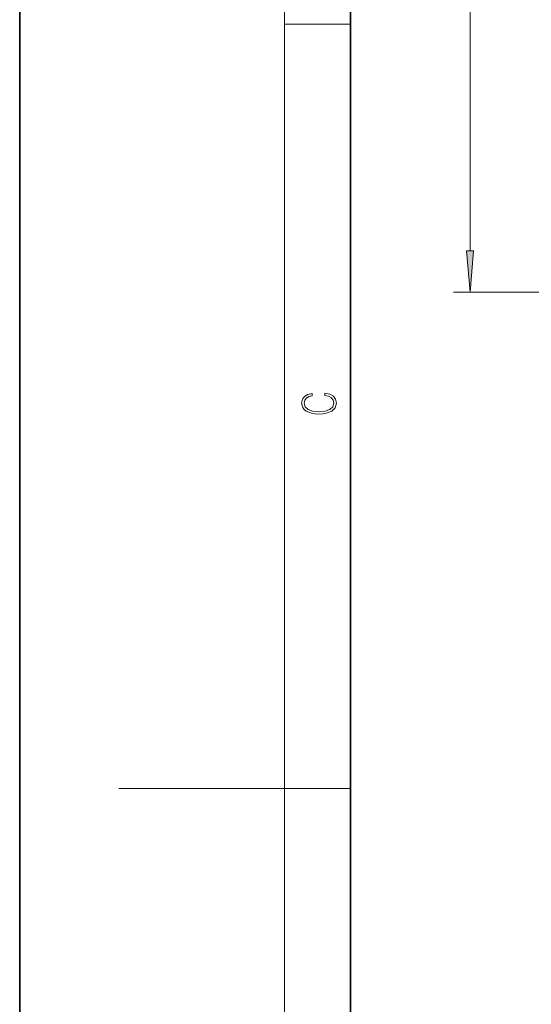
# Model space of a CAD drawing. Extents: x 0 to 420, y 0 to 297.
# Drawn here: x 0 to 31, y 135 to 195 of the extents above; entities that cross this region are included whole.
import ezdxf

# ---------------------------------------------------------------- set-up
doc = ezdxf.new("R2010")
doc.units = 0

msp = doc.modelspace()

# ---------------------------------------------------------------- linework, layer by layer
at = {"color": 7, "lineweight": 35}
for p, q in [((0, 297), (0, 0)), ((20, 287), (20, 10))]:
    msp.add_line(p, q, dxfattribs=at)
at = {"color": 7, "lineweight": 13}
for p, q in [((16, 291), (16, 6)), ((27.224503, 180.970657), (27.224503, 243.989685)), ((16, 194.666672), (20, 194.666672)), ((45.082954, 178.480164), (26.224503, 178.480164)), ((16, 148.5), (6, 148.5)), ((16, 148.5), (20, 148.5))]:
    msp.add_line(p, q, dxfattribs=at)
for points in [[(27.006615, 180.970657), (27.224503, 178.480164), (27.442398, 180.970657)], [(18.4391, 172.234772), (18.669977, 172.193054), (18.84244, 172.099167), (18.948141, 171.959396), (18.984303, 171.779984), (18.925888, 171.563004), (18.753426, 171.400284), (18.4697, 171.295975), (18.085833, 171.260513), (17.707529, 171.295975), (17.432148, 171.398193), (17.262466, 171.558838), (17.204052, 171.775803), (17.237432, 171.946884), (17.332008, 172.082489), (17.482216, 172.176361), (17.676931, 172.220169), (17.676931, 172.355774), (17.415457, 172.30571), (17.215179, 172.186798), (17.087223, 172.007385), (17.039936, 171.775803), (17.112259, 171.504593), (17.198488, 171.391937), (17.3181, 171.295975), (17.646334, 171.164536), (17.854956, 171.129074), (18.088614, 171.118637), (18.327835, 171.129074), (18.536459, 171.164536), (18.870256, 171.293884), (19.078878, 171.500427), (19.14842, 171.771637), (19.098351, 172.011551), (18.962049, 172.195145), (18.739519, 172.316147), (18.4391, 172.370377)]]:
    msp.add_lwpolyline(points, close=True, dxfattribs=at)
msp.add_solid([(27.006615, 180.970657), (27.224503, 178.480164), (27.006615, 180.970657), (27.442398, 180.970657)], dxfattribs=at)

doc.saveas('drawing.dxf')
